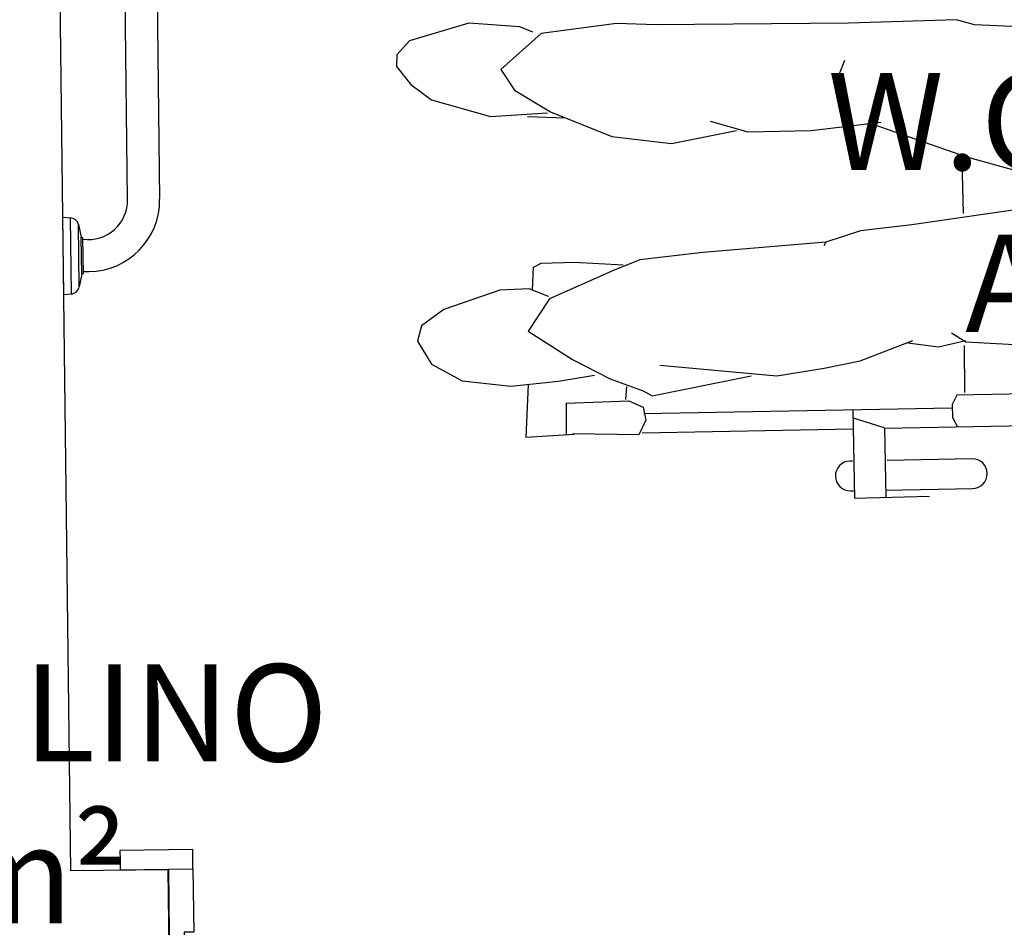
# Model space of a CAD drawing. Units: millimetres. Extents: x 5 to 107, y 4 to 44.
# Drawn here: x 21 to 22, y 14 to 15 of the extents above; entities that cross this region are included whole.
import ezdxf

# ---------------------------------------------------------------- set-up
doc = ezdxf.new("R2010")
doc.units = ezdxf.units.MM
for name, color, linetype in [('CO_COTAS', 9, 'Continuous'), ('CO_PCORTE 01', 5, 'Continuous'), ('CO_TEXTO', 41, 'Continuous')]:
    doc.layers.add(name, color=color, linetype=linetype)
doc.styles.add('ARIAL', font='arial.ttf')
doc.styles.get("Standard").update_dxf_attribs({"font": 'arial.ttf'})
doc.dimstyles.new('DOT100', dxfattribs={"dimtxt": 0.18, "dimasz": 0.2, "dimexe": 0.2, "dimexo": 0.2, "dimgap": 0.15, "dimtad": 1, "dimzin": 4, "dimdsep": 46, "dimtxsty": 'ARIAL', "dimblk": 'ARROW', "dimcen": 0.2, "dimse1": 1, "dimse2": 1, "dimclrd": 256, "dimclre": 8, "dimclrt": 41, "dimadec": 0, "dimazin": 0, "dimtfac": 1, "dimtix": 1, "dimtmove": 2, "dimatfit": 3, "dimldrblk": 'ARROW', "dimfxl": 1, "dimtolj": 1, "dimtzin": 4, "dimarcsym": 0})

# ---------------------------------------------------------------- blocks, each defined once
blk = doc.blocks.new('ARROW')
at = {"layer": 'CO_COTAS'}
for q in [(0, 1), (-1, 0), (0, -1), (1, 0)]:
    blk.add_line((0, 0), q, dxfattribs=at)
blk.add_circle((0, 0), 0.25, dxfattribs=at)
blk = doc.blocks.new('*D252')
at = {"layer": 'CO_COTAS', "lineweight": -2, "transparency": 16777216}
blk.add_line((24.2084, 15.7507), (24.2014, 12.4329), dxfattribs=at)
at = {"layer": 'DEFPOINTS', "color": 0, "transparency": 16777216}
for p in [(16.8032, 15.8663), (16.5968, 12.3489), (24.2012, 12.3329)]:
    blk.add_point(p, dxfattribs=at)
at = {"layer": 'CO_COTAS', "lineweight": -2, "transparency": 16777216, "xscale": 0.1, "yscale": 0.1, "zscale": 0.1}
for p, rotation in [((24.2086, 15.8507), 89.87929923813188), ((24.2012, 12.3329), 269.8792992381319)]:
    blk.add_blockref('ARROW', p, dxfattribs=dict(at, rotation=rotation))
at = {"layer": 'CO_COTAS', "color": 41, "transparency": 16777216, "insert": (24.0839, 14.092), "char_height": 0.09, "attachment_point": 5, "rotation": 89.8793, "style": 'ARIAL'}
blk.add_mtext('\\A1;3.52', dxfattribs=at)
blk = doc.blocks.new('*D255')
at = {"layer": 'CO_COTAS', "lineweight": -2, "transparency": 16777216}
blk.add_line((24.8211, 19.4036), (24.8211, 12.347), dxfattribs=at)
at = {"layer": 'DEFPOINTS', "color": 0, "transparency": 16777216}
for p in [(23.044, 19.5036), (21.2337, 12.247), (24.8211, 12.247)]:
    blk.add_point(p, dxfattribs=at)
at = {"layer": 'CO_COTAS', "lineweight": -2, "transparency": 16777216, "xscale": 0.1, "yscale": 0.1, "zscale": 0.1}
for p, rotation in [((24.8211, 19.5036), 90), ((24.8211, 12.247), 270)]:
    blk.add_blockref('ARROW', p, dxfattribs=dict(at, rotation=rotation))
at = {"layer": 'CO_COTAS', "color": 41, "transparency": 16777216, "insert": (24.7002, 15.8753), "char_height": 0.09, "attachment_point": 5, "rotation": 90, "style": 'ARIAL'}
blk.add_mtext('\\A1;7.26', dxfattribs=at)

msp = doc.modelspace()

# ---------------------------------------------------------------- linework, layer by layer
for p, q in [((21.2673, 15.0179), (21.2587, 15.7072)), ((21.2917, 15.7077), (21.3003, 15.0184)), ((21.2015, 14.9198), (21.2005, 14.9998)), ((21.2005, 14.9998), (21.2085, 14.9992)), ((21.2095, 14.9206), (21.2085, 14.9992)), ((21.2174, 14.9279), (21.2166, 14.9921)), ((21.2166, 14.9921), (21.2195, 14.9791)), ((21.22, 14.9409), (21.2195, 14.9791)), ((21.2195, 14.9791), (21.2213, 14.9788)), ((21.2217, 14.9413), (21.2213, 14.9788)), ((21.22, 14.9409), (21.2174, 14.9279)), ((21.2217, 14.9413), (21.22, 14.9409)), ((21.2095, 14.9206), (21.2015, 14.9198))]:
    msp.add_line(p, q)
at = {"color": 0}
for p, q in [((22.121, 15.203), (22.0097, 15.1996)), ((22.1395, 15.1976), (22.121, 15.203)), ((21.6186, 15.1995), (21.5577, 15.1812)), ((21.6714, 15.1956), (21.6186, 15.1995)), ((21.6846, 15.1902), (21.6714, 15.1956)), ((21.7707, 15.199), (21.6932, 15.1888)), ((21.8115, 15.1977), (21.7707, 15.199)), ((22.0097, 15.1996), (21.8115, 15.1977)), ((22.2743, 15.1919), (22.1395, 15.1976)), ((21.5577, 15.1812), (21.5444, 15.1669)), ((21.6932, 15.1888), (21.6516, 15.1518)), ((21.5444, 15.1669), (21.5442, 15.155)), ((22.0057, 15.1611), (22.0004, 15.1479)), ((21.5442, 15.155), (21.5591, 15.1363)), ((21.6516, 15.1518), (21.6659, 15.1306)), ((21.5591, 15.1363), (21.5801, 15.1204)), ((21.6659, 15.1306), (21.7028, 15.1082)), ((21.5801, 15.1204), (21.6409, 15.1032)), ((21.6409, 15.1032), (21.6996, 15.1071)), ((21.6792, 15.1032), (21.7186, 15.1019)), ((21.7028, 15.1082), (21.7661, 15.0827)), ((21.8274, 15.0754), (21.8945, 15.089)), ((21.8674, 15.0986), (21.9061, 15.0877)), ((21.9061, 15.0877), (21.9711, 15.0888)), ((21.9711, 15.0888), (22.043, 15.0974)), ((22.0349, 15.0955), (22.1311, 15.0618)), ((21.7661, 15.0827), (21.8274, 15.0754)), ((22.1311, 15.0618), (22.2141, 15.0388)), ((22.1282, 15.0036), (22.1269, 15.0576)), ((22.2676, 15.0199), (22.075, 14.9918)), ((22.075, 14.9918), (22.0221, 14.9855)), ((22.0221, 14.9855), (21.9862, 14.9741)), ((21.9862, 14.9741), (21.8597, 14.9635)), ((21.9862, 14.9741), (21.9842, 14.9703)), ((21.8597, 14.9635), (21.7947, 14.9558)), ((21.6842, 14.9247), (21.6852, 14.9482)), ((21.6852, 14.9482), (21.6933, 14.9522)), ((21.6933, 14.9522), (21.7275, 14.9534)), ((21.7275, 14.9534), (21.7776, 14.9505)), ((21.7947, 14.9558), (21.7683, 14.9453)), ((21.7683, 14.9453), (21.7018, 14.9155)), ((21.6508, 14.9246), (21.5928, 14.9048)), ((21.681, 14.926), (21.6508, 14.9246)), ((21.7008, 14.9179), (21.681, 14.926)), ((21.7018, 14.9155), (21.6797, 14.8822)), ((21.5928, 14.9048), (21.5699, 14.8879)), ((21.5699, 14.8879), (21.566, 14.872)), ((21.6797, 14.8822), (21.7256, 14.853)), ((22.1157, 14.8806), (22.1304, 14.8715)), ((21.566, 14.872), (21.5803, 14.8482)), ((22.0216, 14.8519), (22.076, 14.8728)), ((22.0707, 14.8702), (22.1024, 14.8663)), ((22.1024, 14.8663), (22.1304, 14.8726)), ((22.1295, 14.8192), (22.1293, 14.8677)), ((22.1304, 14.8715), (22.2583, 14.8642)), ((21.5803, 14.8482), (21.6119, 14.8311)), ((21.7256, 14.853), (21.7641, 14.8332)), ((21.8155, 14.8474), (21.9359, 14.8363)), ((21.9846, 14.8441), (22.0216, 14.8519)), ((21.7112, 14.8307), (21.7482, 14.837)), ((21.8074, 14.8157), (21.9094, 14.8364)), ((21.9359, 14.8363), (21.9846, 14.8441)), ((21.6119, 14.8311), (21.6621, 14.8256)), ((21.6621, 14.8256), (21.7112, 14.8307)), ((21.6778, 14.7727), (21.6801, 14.8275)), ((21.7641, 14.8332), (21.7984, 14.821)), ((21.781, 14.8252), (21.7799, 14.812)), ((21.7984, 14.821), (21.8074, 14.8157)), ((22.1214, 14.8164), (22.1166, 14.8068)), ((22.4083, 14.8217), (22.1214, 14.8164)), ((21.7188, 14.8082), (21.7836, 14.8105)), ((21.7188, 14.8082), (21.7188, 14.7758)), ((21.7836, 14.8105), (21.7983, 14.804)), ((22.1166, 14.8068), (22.1169, 14.7933)), ((21.7983, 14.804), (21.8009, 14.7908)), ((22.1162, 14.8031), (21.7991, 14.7972)), ((22.0141, 14.8015), (22.0158, 14.7104)), ((21.8009, 14.7908), (21.7939, 14.7757)), ((22.0465, 14.7828), (22.0148, 14.7927)), ((22.0467, 14.7825), (22.4166, 14.7894)), ((22.1169, 14.7933), (22.122, 14.7839)), ((21.7273, 14.776), (21.6778, 14.7727)), ((21.7939, 14.7757), (21.7256, 14.7767)), ((21.7971, 14.7777), (22.0144, 14.7817)), ((22.0467, 14.7825), (22.0481, 14.7112)), ((22.014, 14.7486), (22.0112, 14.7486)), ((22.137, 14.7509), (22.0494, 14.7493)), ((22.0118, 14.7179), (22.0159, 14.718)), ((22.0479, 14.7186), (22.1376, 14.7203)), ((22.0158, 14.7104), (22.0931, 14.7123))]:
    msp.add_line(p, q, dxfattribs=at)
at = {"linetype": 'Continuous'}
for points in [[(21.3343, 14.3487), (21.2594, 14.3477), (21.2595, 14.3377), (21.2595, 14.3377), (21.2596, 14.3278), (21.3346, 14.3287)], [(21.3354, 14.2636), (21.3254, 14.2635), (21.3258, 14.2286), (21.3109, 14.2284), (21.3096, 14.3284), (21.3346, 14.3287)]]:
    msp.add_lwpolyline(points, close=True, dxfattribs=at)
for centre, radius, start, end in [((21.2265, 15.0174), 0.0408, 262.7212, 0.7174), ((21.2265, 15.0174), 0.0738, 270.7174, 0.7174), ((21.2078, 14.9902), 0.009, 12.278, 85.7174), ((21.2265, 15.0174), 0.0738, 266.3037, 270.7174), ((21.2086, 14.9295), 0.009, 275.7174, 349.1567)]:
    msp.add_arc(centre, radius, start, end)
at = {"color": 0}
for centre, start, end in [((22.0115, 14.7333), 91.0716, 271.0716), ((22.1373, 14.7356), 271.0716, 91.0716)]:
    msp.add_arc(centre, 0.0153, start, end, dxfattribs=at)
at = {"layer": 'CO_PCORTE 01'}
for p, q in [((21.2089, 14.3265), (21.189, 15.9212)), ((21.3089, 14.3278), (21.2089, 14.3265)), ((21.3102, 14.2278), (21.3089, 14.3278))]:
    msp.add_line(p, q, dxfattribs=at)

# ---------------------------------------------------------------- texts
at = {"layer": 'CO_TEXTO', "char_height": 0.1, "attachment_point": 1}
for s, insert in [('\\pxqc;{\\C5;W.C FEMININO\\P}A= 2.77m²', (21.9836, 15.1483)), ('\\pxqc;{\\C5;W.C MASCULINO\\P}A= 4.55m²', (20.4187, 14.5394))]:
    msp.add_mtext(s, dxfattribs=dict(at, insert=insert))

# ---------------------------------------------------------------- dimensions: what is measured, and where the dimension line sits
at = {"layer": 'CO_COTAS'}
for base, p1, p2, angle, picture, middle in [((24.8211, 12.247), (23.044, 19.5036), (21.2337, 12.247), 90, '*D255', (24.7002, 15.8753)), ((24.2012, 12.3329), (16.8032, 15.8663), (16.5968, 12.3489), 89.8793, '*D252', (24.0839, 14.092))]:
    dim = msp.add_linear_dim(base=base, p1=p1, p2=p2, angle=angle, dimstyle='DOT100', override={"dimscale": 0.5}, dxfattribs=at)
    dim.commit()
    dim.dimension.update_dxf_attribs({"geometry": picture, "text_midpoint": middle})

doc.saveas('drawing.dxf')
